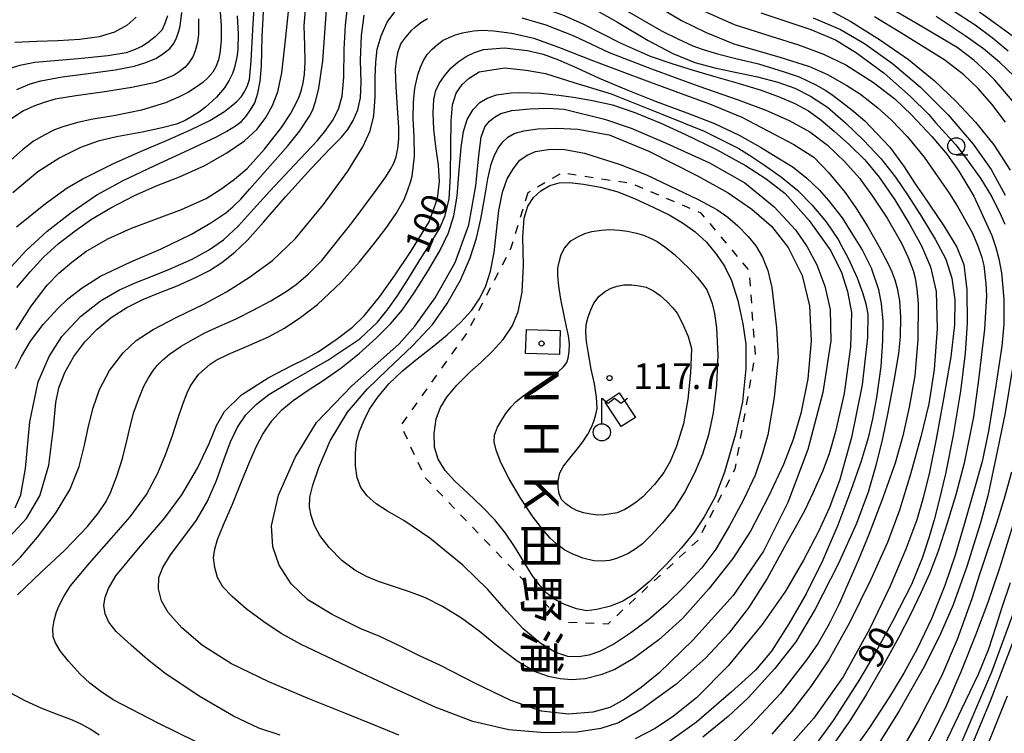
# Model space of a CAD drawing. Extents: x -2001 to 0, y 104999 to 106500.
# Drawn here: x -1413 to -1269, y 105807 to 105912 of the extents above; entities that cross this region are included whole.
import ezdxf
from ezdxf.enums import TextEntityAlignment as Align

# ---------------------------------------------------------------- set-up
doc = ezdxf.new("R2010")
doc.units = 0
doc.linetypes.add('I', pattern=[2.5, 1.25, -1.25])
for name, color, linetype in [('3001000', 3, 'Continuous'), ('4236000', 3, 'Continuous'), ('6301000', 2, 'I'), ('6331000', 2, 'Continuous'), ('7101000', 4, 'Continuous'), ('7102000', 2, 'Continuous'), ('7312000', 4, 'Continuous'), ('8131000', 4, 'Continuous'), ('8199000', 4, 'Continuous')]:
    doc.layers.add(name, color=color, linetype=linetype)
doc.styles.add('@PlotAnnotation', font='txt')
doc.styles.add('ROMANS', font='romans')

# ---------------------------------------------------------------- blocks, each defined once
blk = doc.blocks.new('423600')
at = {"layer": '4236000'}
blk.add_lwpolyline([(0, 0.5), (0, 2), (0.375, 1.7), (0.75, 2), (1.125, 1.7), (1.5, 2)], dxfattribs=at)
blk.add_circle((0, 0), 0.5, dxfattribs=at)
blk = doc.blocks.new('633100')
at = {"layer": '6331000'}
blk.add_lwpolyline([(0, -0.5), (0.67, -0.5)], dxfattribs=at)
blk.add_circle((0, 0), 0.5, dxfattribs=at)
blk = doc.blocks.new('731200')
at = {"layer": '7312000'}
blk.add_circle((0, 0), 0.15, dxfattribs=at)
blk = doc.blocks.new('819900')
at = {"layer": '8199000'}
blk.add_circle((0, 0), 0.15, dxfattribs=at)

msp = doc.modelspace()

# ---------------------------------------------------------------- linework, layer by layer
at = {"layer": '3001000', "flags": 128}
for points in [[(-1339.12, 105862.99), (-1339.02, 105866.52), (-1334.07, 105866.38), (-1334.16, 105862.86), (-1339.12, 105862.99)], [(-1323.08, 105853.67), (-1325.16, 105852.31), (-1327.51, 105855.89), (-1325.44, 105857.26), (-1323.08, 105853.67)]]:
    msp.add_lwpolyline(points, close=True, dxfattribs=at)
at = {"layer": '6301000', "flags": 128}
msp.add_lwpolyline([(-1338.82, 105886.49), (-1341.32, 105878.33), (-1347.66, 105866.09), (-1357.41, 105852.5), (-1353.78, 105844.79), (-1333.61, 105823.72), (-1327.04, 105823.49), (-1313.9, 105835.73), (-1308.46, 105846.15), (-1305.51, 105862.92), (-1306.42, 105875.16), (-1313.44, 105883.54), (-1323.64, 105887.85), (-1333.84, 105889.43), (-1338.82, 105886.49)], dxfattribs=at)
at = {"layer": '7101000', "flags": 128}
for points in [[(-1413.57, 105881.55), (-1409.35, 105884.95), (-1406.15, 105887.26), (-1403.99, 105888.5), (-1399.6, 105890.7), (-1399.49, 105890.75), (-1395.47, 105892.55), (-1391.62, 105894.17), (-1388.24, 105895.66), (-1385.31, 105897.1), (-1383.14, 105898.41), (-1382.17, 105899.17), (-1381.36, 105899.89), (-1380.69, 105900.6), (-1380.2, 105901.37), (-1379.81, 105902.2), (-1379.51, 105903.08), (-1379.26, 105905.77), (-1379.01, 105910.36), (-1378.75, 105915.28)], [(-1413.79, 105840.43), (-1412.95, 105842.35), (-1412.27, 105846.18), (-1411.61, 105853.03), (-1410.4, 105858.87), (-1408.81, 105862.56), (-1406.95, 105865.49), (-1404.2, 105868.42), (-1401.32, 105870.7), (-1398.63, 105872.25), (-1396.21, 105873.36), (-1394.23, 105874.12), (-1391.2, 105875.33), (-1387.9, 105876.81), (-1385.52, 105878.13), (-1383.33, 105879.64), (-1381.13, 105881.69), (-1378.93, 105884.1), (-1376.52, 105886.76), (-1373.67, 105889.82), (-1371.25, 105892.35), (-1369.56, 105894.15), (-1368.32, 105895.66), (-1367.32, 105897.15), (-1366.5, 105898.77), (-1365.96, 105900.67), (-1365.72, 105903.41), (-1365.64, 105907.51), (-1365.49, 105911.05), (-1365.15, 105913.6)], [(-1325.26, 105913.66), (-1319.27, 105910.19), (-1316.86, 105909.04), (-1314.65, 105907.99), (-1313.18, 105907.46), (-1311.08, 105906.83), (-1308.56, 105906.2), (-1305.09, 105905.36), (-1301.3, 105904.2), (-1299.1, 105903.47), (-1296.68, 105902.31), (-1295.21, 105901.47), (-1294.16, 105900.74), (-1292.48, 105899.48), (-1291.11, 105898.43), (-1289.53, 105897.06), (-1287.75, 105895.17), (-1285.86, 105893.18), (-1283.86, 105890.45), (-1282.17, 105887.83)], [(-1295.35, 105913.64), (-1291.58, 105911.57), (-1287.36, 105908.96), (-1283.15, 105906.02), (-1279.39, 105902.92), (-1276.18, 105899.89), (-1273.32, 105896.85), (-1270.67, 105893.54), (-1268.26, 105889.84)], [(-1267.95, 105909.49), (-1270.63, 105911.41), (-1274.66, 105914.28)], [(-1391.52, 105912.38), (-1391.85, 105911.41), (-1392.3, 105910.35), (-1393.29, 105909.34), (-1394.42, 105908.44), (-1395.27, 105907.91), (-1396.48, 105907.36), (-1397.52, 105906.97), (-1400.21, 105906.55), (-1404.55, 105906.09), (-1410.89, 105905.58), (-1413.08, 105905.15), (-1415.05, 105904.57)], [(-1375, 105807.17), (-1378.15, 105808.21), (-1381.87, 105809.97), (-1386.85, 105812.9), (-1391.87, 105816.23), (-1394.4, 105818.23), (-1396.75, 105820.3), (-1398.99, 105822.36), (-1400.06, 105823.72), (-1400.61, 105824.94), (-1400.8, 105826.16), (-1400.61, 105827.38), (-1400.12, 105828.65), (-1399.03, 105830.47), (-1395.74, 105834.49), (-1391.9, 105838.97), (-1389.38, 105842.33), (-1387.1, 105846.23), (-1385.41, 105849.85), (-1384.34, 105852.47), (-1383.14, 105854.53), (-1380.67, 105856.98), (-1376.77, 105859.47), (-1373.31, 105861.24), (-1371.42, 105862.18), (-1369.46, 105863.24), (-1366.83, 105865.06), (-1364.46, 105866.88), (-1362.74, 105868.53), (-1360.46, 105871.34), (-1358.32, 105874.38), (-1355.91, 105877.95), (-1353.24, 105882.26), (-1351.99, 105885.69), (-1351.7, 105888.16), (-1351.88, 105890.54), (-1352.27, 105893.27), (-1352.54, 105895.82), (-1352.63, 105898.23), (-1352.54, 105900.18), (-1352.27, 105901.46), (-1351.78, 105902.51), (-1351, 105903.63), (-1350.04, 105904.75), (-1349.01, 105905.69), (-1347.84, 105906.45), (-1346.62, 105907.04), (-1345.27, 105907.48), (-1342.23, 105907.7), (-1338.86, 105907.31), (-1336.58, 105906.77), (-1334.31, 105905.97), (-1331.64, 105904.81), (-1328.35, 105903.29), (-1324.42, 105901.6), (-1320.04, 105899.89), (-1315.55, 105898.2), (-1311.5, 105896.63), (-1307.91, 105894.96), (-1304.79, 105893.21), (-1302.86, 105892.01), (-1299.99, 105890.24), (-1297.99, 105888.65), (-1296.19, 105886.96), (-1294.82, 105885.38), (-1292.81, 105882.84), (-1291.33, 105880.42), (-1289.85, 105878.09), (-1288.58, 105875.56), (-1287.53, 105872.39), (-1287.11, 105870.28), (-1286.89, 105867.74), (-1286.95, 105864.88)], [(-1302.19, 105862.46), (-1302.77, 105856.57), (-1303.7, 105851.13), (-1304.52, 105848.24), (-1305.56, 105845.21), (-1307.26, 105841.61), (-1309.33, 105837.82), (-1311.3, 105834.41), (-1313.35, 105831.65), (-1315.88, 105828.93), (-1318.58, 105826.31), (-1321.12, 105824.1), (-1323.73, 105822.14), (-1326.24, 105820.5), (-1328.3, 105819.42), (-1329.86, 105818.89), (-1331.35, 105818.64), (-1332.97, 105818.71), (-1334.87, 105819.34), (-1337.07, 105820.68), (-1339.46, 105822.73), (-1341.92, 105825.38), (-1344.67, 105828.49), (-1348.3, 105832.07), (-1353.11, 105835.98), (-1356.93, 105838.6), (-1359.31, 105839.95), (-1361, 105841.03), (-1362.28, 105842.19), (-1363.2, 105843.42), (-1363.75, 105844.84), (-1363.98, 105846.56), (-1364.01, 105848.41), (-1363.86, 105850.07), (-1363.42, 105851.65), (-1362.74, 105853.28), (-1361.94, 105854.85), (-1360.75, 105856.61), (-1359.11, 105858.55), (-1357.15, 105860.45), (-1355, 105862.21), (-1352.81, 105863.92), (-1350.61, 105865.73), (-1348.58, 105867.61), (-1347, 105869.37), (-1345.83, 105871.09), (-1344.94, 105872.9), (-1344.24, 105875.04), (-1343.72, 105877.78), (-1343.37, 105880.85), (-1343.02, 105883.91), (-1342.5, 105886.6), (-1341.8, 105888.55), (-1340.92, 105890.09), (-1339.95, 105891.27), (-1338.92, 105892.02), (-1337.66, 105892.54), (-1335.85, 105892.87), (-1333.67, 105892.92), (-1330.51, 105892.29), (-1325.31, 105890.64), (-1321.44, 105889.14), (-1318.1, 105887.55), (-1313.91, 105885.51), (-1311.16, 105884.05), (-1309.53, 105882.95), (-1308.09, 105881.67), (-1306.58, 105880.14), (-1305.45, 105878.74), (-1304.48, 105877.08), (-1303.7, 105875.14), (-1303.11, 105872.66), (-1302.43, 105866.74), (-1302.19, 105862.46)], [(-1282.17, 105887.83), (-1281.03, 105886.23), (-1277.94, 105881.66), (-1276.06, 105878.58), (-1275.05, 105876.04), (-1274.59, 105872.33), (-1274.57, 105867.44), (-1274.83, 105863.06), (-1275.52, 105857.5), (-1276.58, 105851.06), (-1277.72, 105845.42), (-1278.71, 105841.38), (-1279.4, 105838.7), (-1280.1, 105836.21), (-1281.14, 105833.05), (-1282.7, 105829.22), (-1285.42, 105823.91), (-1288.16, 105818.94), (-1290.52, 105814.93), (-1294.17, 105809.31), (-1297.01, 105805.36)], [(-1286.95, 105864.88), (-1287.2, 105861.12), (-1287.81, 105856.59), (-1288.38, 105853.47), (-1289.03, 105850.69), (-1290.05, 105847.28), (-1291.56, 105842.98), (-1293.45, 105837.9), (-1295.69, 105832.7), (-1298.12, 105827.86), (-1300.62, 105823.45), (-1303.18, 105819.47), (-1305.53, 105816.68), (-1309.06, 105813.46), (-1314.13, 105809.07), (-1318.39, 105806.05)], [(-1267.89, 105837.92), (-1269.79, 105831.77), (-1271.51, 105826.59), (-1273.33, 105821.82), (-1275.42, 105816.56), (-1277.59, 105811.59), (-1279.51, 105807.59), (-1281.57, 105803.81)]]:
    msp.add_lwpolyline(points, dxfattribs=at)
at = {"layer": '7102000', "flags": 128}
for points in [[(-1321.67, 105940.85), (-1318.97, 105939.08), (-1315.81, 105936.61), (-1311.92, 105933.23), (-1311.36, 105932.75), (-1305.06, 105928.22), (-1301.36, 105926), (-1299.56, 105924.85), (-1297.18, 105923.66), (-1294.22, 105922.43), (-1288.06, 105919.6), (-1283.13, 105917.14), (-1279.44, 105914.92), (-1276.82, 105913.31), (-1273.38, 105911.07), (-1270.9, 105909.25), (-1268.56, 105907.28)], [(-1267.62, 105899.63), (-1270.52, 105902.97), (-1271.76, 105904.28), (-1273.59, 105905.89), (-1276, 105907.79), (-1281.85, 105911.25), (-1284.91, 105912.96), (-1287.52, 105914.31), (-1293.86, 105917.15), (-1300.41, 105919.74), (-1300.93, 105919.92), (-1304.23, 105921.53), (-1307.16, 105923.34), (-1309.46, 105925.06), (-1311.21, 105926.32), (-1313.16, 105927.77), (-1315.92, 105929.85), (-1319.28, 105932.28), (-1322.51, 105934.41), (-1325.11, 105935.8)], [(-1384.07, 105916.92), (-1383.64, 105910.99), (-1383.67, 105908.76), (-1383.83, 105906.92), (-1384.03, 105905.96), (-1384.45, 105904.92), (-1384.87, 105904.18), (-1385.61, 105903.31), (-1386.32, 105902.66), (-1387.43, 105901.86), (-1388.44, 105901.23), (-1389.89, 105900.5), (-1391.8, 105899.67), (-1395.31, 105898.61), (-1399.09, 105897.82), (-1402.67, 105897.23), (-1404.81, 105896.75), (-1406.79, 105896.16), (-1408.01, 105895.7), (-1409.44, 105895), (-1411.08, 105894.06), (-1412.7, 105892.81), (-1414.35, 105891.32)], [(-1368.67, 105884.79), (-1365.12, 105889.7), (-1362.92, 105893.26), (-1361.87, 105895.6), (-1361.32, 105897.75), (-1361.12, 105900.55), (-1361.11, 105903.43), (-1361.05, 105905.64), (-1360.82, 105907.5), (-1360.27, 105909.49), (-1359.35, 105911.48), (-1358.13, 105913.18), (-1356.74, 105914.63), (-1355.41, 105915.65), (-1353.98, 105916.2), (-1352.16, 105916.43), (-1349.81, 105916.44), (-1346.92, 105916.14), (-1343.66, 105915.57), (-1339.73, 105914.62), (-1333.72, 105912.55), (-1330.84, 105911.28)], [(-1413.75, 105860.82), (-1412.86, 105862.55), (-1411.55, 105864.82), (-1409.68, 105867.24), (-1407.6, 105869.54), (-1406.07, 105870.99), (-1403.98, 105872.59), (-1401.31, 105874.33), (-1396.88, 105876.43), (-1392.51, 105878.27), (-1387.97, 105880.46), (-1385.14, 105882.13), (-1382.95, 105883.59), (-1381.92, 105884.44), (-1380.75, 105885.6), (-1379.45, 105887.08), (-1376.89, 105890.03), (-1373.91, 105893.38), (-1372.16, 105895.59), (-1370.73, 105897.73), (-1370.24, 105898.64), (-1369.79, 105900), (-1369.36, 105901.8), (-1368.8, 105905.83), (-1368.16, 105914.64)], [(-1413.52, 105872.68), (-1411.56, 105874.97), (-1409.61, 105877.08), (-1407.5, 105879.06), (-1405.02, 105880.96), (-1402.59, 105882.64), (-1399.79, 105884.31), (-1396.43, 105886.05), (-1393.25, 105887.46), (-1389.74, 105888.84), (-1386.06, 105890.5), (-1382.81, 105892.35), (-1380.25, 105894.11), (-1378.4, 105895.82), (-1377.11, 105897.53), (-1376.14, 105899.29), (-1375.37, 105901.3), (-1374.79, 105904.07), (-1374.29, 105908.38), (-1373.7, 105913.94)], [(-1331.16, 105914.53), (-1325.69, 105911.47), (-1321.22, 105908.77), (-1317.6, 105906.89), (-1314.36, 105905.57), (-1311.46, 105904.79), (-1308.47, 105904.18), (-1305.23, 105903.47), (-1302.26, 105902.72), (-1299.76, 105901.82), (-1297.45, 105900.65), (-1294.97, 105899.02), (-1292.34, 105896.77), (-1289.67, 105894.18), (-1287.18, 105891.51), (-1285.05, 105888.82), (-1283.18, 105886.07), (-1281.19, 105882.95), (-1279.21, 105879.75), (-1277.67, 105876.83), (-1276.77, 105874.02), (-1276.34, 105870.88), (-1276.38, 105867.18), (-1276.96, 105862.51), (-1278, 105856.4), (-1279.07, 105850.49), (-1280.05, 105845.67), (-1280.98, 105841.89), (-1281.9, 105838.69), (-1283.53, 105834.37), (-1285.88, 105828.87), (-1288.84, 105822.69), (-1292.7, 105815.72), (-1296.97, 105809.66), (-1301.07, 105805.05)], [(-1319.45, 105913.58), (-1316.33, 105911.73), (-1312.74, 105909.98), (-1308.66, 105908.32), (-1301.97, 105906.34), (-1297.62, 105904.99), (-1294.99, 105903.81), (-1292.16, 105902.23), (-1290.14, 105900.93), (-1287.62, 105898.93), (-1285.62, 105897.15), (-1283.35, 105894.75), (-1280.83, 105891.75), (-1277.19, 105886.44), (-1275.88, 105884.36), (-1273.76, 105880.61), (-1272.93, 105878.63), (-1272.39, 105877.06), (-1272.13, 105875.9), (-1271.84, 105873.21), (-1271.74, 105871.48), (-1272.03, 105866.58), (-1272.9, 105859.17), (-1273.62, 105853.74)], [(-1415.28, 105835.45), (-1412.14, 105838.85), (-1410.17, 105842.17), (-1408.85, 105846.66), (-1408.17, 105852.12), (-1407.81, 105855.83), (-1407.37, 105858), (-1406.52, 105860.23), (-1405.19, 105862.57), (-1403.58, 105864.71), (-1401.77, 105866.58), (-1399.74, 105868.26), (-1397.43, 105869.73), (-1395.12, 105870.9), (-1392.72, 105871.89), (-1390.08, 105872.92), (-1387.49, 105874.07), (-1385.38, 105875.15), (-1383.55, 105876.33), (-1381.67, 105877.81), (-1379.82, 105879.6), (-1377.48, 105882.23), (-1374.24, 105885.94), (-1370.55, 105890.01), (-1367.7, 105892.97), (-1366.05, 105894.64), (-1365.12, 105895.76), (-1364.36, 105897.07), (-1363.68, 105898.67), (-1363.25, 105900.42), (-1363.19, 105902.71), (-1363.28, 105905.91), (-1363.12, 105909.52), (-1362.72, 105912.52)], [(-1386.95, 105911.98), (-1386.98, 105909.71), (-1387.12, 105908.52), (-1387.44, 105907.28), (-1387.78, 105906.41), (-1388.37, 105905.51), (-1388.93, 105904.87), (-1389.78, 105904.2), (-1390.53, 105903.73), (-1391.69, 105903.22), (-1393.25, 105902.66), (-1396.69, 105901.92), (-1400.99, 105901.25), (-1404.91, 105900.7), (-1407.94, 105900.2), (-1409.53, 105899.74), (-1411.06, 105899.17), (-1412.54, 105898.48), (-1414.69, 105897.1)], [(-1396.09, 105912.2), (-1397.4, 105911.01), (-1399.24, 105910.02), (-1401.51, 105909.35), (-1404.33, 105908.94), (-1407.55, 105908.73), (-1410.63, 105908.65), (-1413.82, 105908.5)], [(-1413.63, 105866.47), (-1411.42, 105869.93), (-1409.1, 105873), (-1407.37, 105874.74), (-1405.48, 105876.38), (-1403.43, 105877.92), (-1400.21, 105879.76), (-1396.74, 105881.32), (-1393.09, 105882.7), (-1389.43, 105884.05), (-1385.84, 105885.69), (-1383.7, 105887.04), (-1381.71, 105888.5), (-1379.87, 105890.09), (-1377.33, 105892.89), (-1374.81, 105896.08), (-1373.53, 105898.06), (-1372.52, 105899.92), (-1372.19, 105900.69), (-1371.9, 105901.59), (-1371.64, 105902.61), (-1371.46, 105903.87), (-1371.38, 105905.69), (-1371.42, 105908.07), (-1371.51, 105910.92), (-1371.32, 105913.33)], [(-1413.52, 105901.61), (-1411.59, 105902.45), (-1410.01, 105902.89), (-1406.92, 105903.47), (-1403.09, 105903.97), (-1399.14, 105904.52), (-1396.39, 105905.03), (-1394.83, 105905.5), (-1393.18, 105906.16), (-1392.21, 105906.78), (-1391.18, 105907.61), (-1390.58, 105908.37), (-1390.17, 105909.19), (-1389.87, 105910.03), (-1389.66, 105910.91), (-1389.42, 105912.91)], [(-1381.3, 105912.41), (-1381.18, 105909.7), (-1381.21, 105907.49), (-1381.34, 105906.37), (-1381.71, 105904.83), (-1381.98, 105903.97), (-1382.47, 105902.98), (-1383.18, 105901.86), (-1384.33, 105900.48), (-1385.92, 105899.02), (-1386.83, 105898.34), (-1387.82, 105897.7), (-1388.92, 105897.1), (-1390.2, 105896.57), (-1392.3, 105896), (-1395.21, 105895.38), (-1398.95, 105894.69), (-1401.62, 105894.08), (-1404.24, 105893.16), (-1407.25, 105891.62)], [(-1393.46, 105890.45), (-1388.29, 105892.83), (-1384.35, 105894.69), (-1382.8, 105895.54), (-1381.57, 105896.3), (-1380.69, 105896.96), (-1380, 105897.72), (-1379.35, 105898.63), (-1378.73, 105899.69), (-1378.29, 105901.08), (-1377.96, 105902.85), (-1377.76, 105905.02), (-1377.66, 105909.33), (-1377.44, 105912.98)], [(-1374.14, 105872.07), (-1372.68, 105873.1), (-1370.95, 105874.61), (-1368.92, 105876.61), (-1364.51, 105882.16), (-1361.23, 105886.55), (-1359.57, 105888.87), (-1358.93, 105889.89), (-1358.42, 105890.85), (-1358.04, 105891.76), (-1357.82, 105892.98), (-1357.69, 105894.41), (-1357.66, 105896.05), (-1357.85, 105898.96), (-1358.08, 105901.99), (-1358.16, 105904.57), (-1358.03, 105905.92), (-1357.77, 105907.17), (-1357.37, 105908.3), (-1356.64, 105909.3), (-1355.83, 105910.23), (-1355.22, 105910.8), (-1354.43, 105911.4), (-1353.46, 105912.03)], [(-1339.66, 105912.13), (-1336.16, 105911.08), (-1332.07, 105909.48), (-1326.93, 105907.05)], [(-1313.1, 105913.15), (-1308.63, 105911.14), (-1303.27, 105909.41), (-1299.22, 105908.16), (-1295.57, 105906.77), (-1292.32, 105905.23), (-1288.26, 105902.67), (-1285.12, 105900.28), (-1282.66, 105897.88), (-1279.74, 105894.75), (-1277.49, 105892.1), (-1275.77, 105889.69)], [(-1304.75, 105912.85), (-1297.42, 105910.41), (-1293.79, 105908.87), (-1290.72, 105906.97), (-1286.69, 105903.99), (-1282.82, 105900.59), (-1280.19, 105898), (-1279.2, 105896.79), (-1276.19, 105893.52), (-1274.63, 105891.47), (-1272.57, 105888.57), (-1270.92, 105885.91), (-1269.57, 105883.14), (-1269.06, 105881.95)], [(-1297.06, 105912.11), (-1293.1, 105910.38), (-1289.55, 105908.35), (-1285.47, 105905.45), (-1281.36, 105901.97), (-1277.35, 105897.93), (-1273.65, 105893.65), (-1271.05, 105889.92), (-1269.01, 105886.18)], [(-1268.95, 105896.86), (-1270.93, 105899.46), (-1272.95, 105901.76), (-1275.02, 105903.78), (-1277.8, 105905.9), (-1280.38, 105907.53), (-1284.24, 105909.92), (-1288.1, 105912.25)], [(-1267.68, 105903.55), (-1269.78, 105905.58), (-1272.17, 105907.56), (-1274.85, 105909.49), (-1279.08, 105912.32)], [(-1330.84, 105911.28), (-1325.29, 105908.43), (-1320.91, 105906.51), (-1317.76, 105905.42), (-1314.62, 105904.45), (-1311.3, 105903.47), (-1307.89, 105902.49), (-1304.69, 105901.52), (-1302.05, 105900.54), (-1299.77, 105899.56), (-1297.76, 105898.48), (-1295.95, 105897.18), (-1294, 105895.53), (-1291.77, 105893.52), (-1289.54, 105891.34), (-1287.43, 105888.82), (-1285.14, 105885.5), (-1283.01, 105882), (-1281.24, 105878.77), (-1279.89, 105875.69), (-1279.09, 105872.06), (-1278.96, 105866.65), (-1279.37, 105860.69), (-1280.16, 105855.67), (-1281.32, 105850.84), (-1282.83, 105845.38), (-1284.43, 105840.09), (-1286.18, 105835.38), (-1288.67, 105829.83), (-1291.77, 105823.62), (-1294.78, 105818.21), (-1297.42, 105814.28), (-1300.24, 105810.66), (-1303.14, 105807.33)], [(-1351.99, 105908.21), (-1351.17, 105908.82), (-1350.29, 105909.25), (-1349.36, 105909.62), (-1348.36, 105909.93), (-1346.77, 105910.2), (-1345.46, 105910.29), (-1343.78, 105910.2), (-1341.14, 105909.87), (-1337.94, 105909.13), (-1333.91, 105907.68), (-1329.6, 105905.96), (-1325.46, 105904.39), (-1320.99, 105902.74), (-1316.38, 105901.04), (-1312.21, 105899.51), (-1307.51, 105897.56), (-1299.89, 105893.58), (-1296.98, 105891.75)], [(-1384.72, 105804.93), (-1392.75, 105808.87), (-1399.42, 105812.37), (-1401.26, 105813.57), (-1402.87, 105814.81), (-1404.25, 105816.1), (-1405.99, 105817.99), (-1407.18, 105819.52), (-1407.88, 105820.68), (-1408.2, 105821.58), (-1408.28, 105822.78), (-1408.09, 105823.94), (-1407.72, 105825.22), (-1407.35, 105826.17), (-1406.67, 105827.44), (-1405.66, 105829.02), (-1402.9, 105832.36), (-1399.69, 105835.98), (-1396.97, 105839.13), (-1394.59, 105842.39), (-1392.89, 105845.51), (-1391.73, 105848.35), (-1390.79, 105851), (-1390, 105853.45), (-1389.27, 105855.58), (-1388.64, 105857.26), (-1388.19, 105858.16), (-1387.61, 105859.06), (-1386.9, 105859.97), (-1386.09, 105860.74), (-1385.24, 105861.43), (-1384.36, 105862.02), (-1382.59, 105862.89), (-1379.94, 105864.03), (-1376.71, 105865.43), (-1374.38, 105866.73), (-1372, 105868.3), (-1369.57, 105870.16), (-1366.07, 105873.49), (-1363.43, 105876.42), (-1361.44, 105878.89), (-1359.59, 105881.28), (-1358.06, 105883.51), (-1356.9, 105885.55), (-1356.38, 105886.8), (-1355.95, 105888.07), (-1355.74, 105888.93), (-1355.55, 105890.19), (-1355.38, 105891.86), (-1355.42, 105894.68), (-1355.55, 105897.4), (-1355.52, 105899.78), (-1355.31, 105901.84), (-1354.91, 105903.78), (-1354.52, 105904.88), (-1354.06, 105905.86), (-1353.51, 105906.72), (-1352.77, 105907.51), (-1351.99, 105908.21)], [(-1326.93, 105907.05), (-1320.74, 105904.64), (-1313.81, 105902.12), (-1308.05, 105900.1), (-1303.99, 105898.62), (-1300.59, 105897.11), (-1297.56, 105895.41), (-1294.97, 105893.49), (-1292.43, 105891.06), (-1290.32, 105888.64), (-1288.39, 105886.04), (-1286.24, 105882.8), (-1284.16, 105879.17), (-1283.19, 105877.06), (-1282.47, 105875.17), (-1282.15, 105874.04), (-1281.91, 105872.42), (-1281.74, 105870.32), (-1281.75, 105865.04), (-1282.2, 105859.74), (-1283.01, 105855.16), (-1283.96, 105850.95), (-1285.1, 105846.98), (-1287.05, 105841.5), (-1288.91, 105836.55), (-1290.47, 105832.72), (-1293.26, 105826.41), (-1294.77, 105823.36), (-1296.35, 105820.64), (-1297.99, 105818.25), (-1301.92, 105813.24), (-1306.05, 105808.79), (-1309.24, 105805.65)], [(-1357.69, 105807.17), (-1361.21, 105808.62), (-1365.58, 105810.4), (-1370.94, 105812.53), (-1376.68, 105814.98), (-1382.14, 105817.61), (-1386.4, 105820.29), (-1389.39, 105822.88), (-1391.38, 105825.13), (-1392.39, 105826.85), (-1392.81, 105828.59), (-1392.78, 105830.24), (-1392.2, 105831.69), (-1391.04, 105833.55), (-1389.25, 105835.95), (-1387.28, 105838.61), (-1385.63, 105841.4), (-1384.33, 105844.45), (-1383.25, 105847.45), (-1382.27, 105850.1), (-1381.24, 105852.25), (-1380.02, 105854.05), (-1378.5, 105855.61), (-1376.69, 105856.99), (-1373.64, 105858.82), (-1368.05, 105862.02), (-1363.38, 105865.17), (-1360.78, 105867.59), (-1359.21, 105869.56), (-1357.91, 105871.39), (-1356.52, 105873.57), (-1354.78, 105876.37), (-1352.92, 105879.27), (-1351.7, 105881.23), (-1350.88, 105883.17), (-1350.33, 105885.64), (-1350.1, 105888.98), (-1350.04, 105893.4), (-1350.03, 105897.03), (-1349.83, 105899.39), (-1349.28, 105901.08), (-1348.41, 105902.36), (-1347.4, 105903.3), (-1345.91, 105904.19), (-1342.23, 105904.77)], [(-1342.23, 105904.77), (-1339.03, 105904.45), (-1336.21, 105903.95), (-1332.07, 105902.63), (-1326.6, 105900.97), (-1319.06, 105897.99), (-1313.01, 105895.51), (-1307.93, 105893), (-1306.37, 105892.02), (-1304.18, 105890.56), (-1301.71, 105888.81), (-1299.33, 105886.87), (-1297.25, 105884.75), (-1295.18, 105882.25), (-1293.42, 105879.69), (-1292.91, 105878.74)], [(-1339.95, 105901.19), (-1336.89, 105901.09), (-1334.28, 105900.79), (-1332.14, 105900.49), (-1329.33, 105900.03), (-1326.41, 105899.36), (-1323.13, 105898.25), (-1319.33, 105896.69), (-1315.74, 105895.06), (-1311.31, 105892.88), (-1306.98, 105890.52), (-1303.93, 105888.55), (-1301.19, 105886.42), (-1297.66, 105882.44), (-1294.49, 105878.01), (-1292.91, 105874.88), (-1292.04, 105872.09), (-1291.49, 105868.99), (-1291.59, 105863.98), (-1292.53, 105857.14), (-1293.8, 105851.58), (-1294.71, 105848.34), (-1295.71, 105845.75), (-1297.14, 105842.59), (-1298.3, 105840.1), (-1299.47, 105837.96), (-1301.27, 105834.73), (-1303.82, 105830.12), (-1306.53, 105825.82), (-1309.39, 105822.1), (-1312.81, 105818.46), (-1317.16, 105814.6), (-1322.12, 105810.99), (-1325.56, 105808.99), (-1328.11, 105808.18), (-1331.6, 105807.6), (-1336.32, 105807.51), (-1341.58, 105807.98), (-1346.85, 105809.19), (-1352.37, 105811.29), (-1358.47, 105814.04), (-1363.03, 105816.22), (-1367.23, 105818.21), (-1371.96, 105820.46), (-1374.86, 105822.07), (-1377.39, 105823.74), (-1380, 105825.67), (-1382.05, 105827.46), (-1383.42, 105828.87), (-1384.19, 105830.24), (-1384.6, 105831.69), (-1384.76, 105833.1), (-1384.6, 105834.4), (-1384.19, 105835.82), (-1383.32, 105837.96), (-1382, 105840.97), (-1380.72, 105844.12), (-1379.51, 105847.1), (-1378.49, 105849.46), (-1377.55, 105851.22), (-1376.24, 105853.17), (-1374.77, 105854.78), (-1373.11, 105856.13), (-1371.09, 105857.57), (-1368.73, 105859.08), (-1366.15, 105860.85), (-1363.47, 105862.99), (-1360.95, 105865.28), (-1358.88, 105867.34), (-1357.2, 105869.33), (-1355.43, 105871.87), (-1353.41, 105875.04), (-1351.66, 105878.03), (-1350.4, 105880.67), (-1349.6, 105883.13), (-1349.12, 105886), (-1348.82, 105889.81), (-1348.57, 105893.14), (-1348.23, 105895.48), (-1347.65, 105897.23), (-1346.78, 105898.68), (-1345.8, 105899.7), (-1344.73, 105900.35), (-1343.4, 105900.84), (-1341.22, 105901.16), (-1339.95, 105901.19)], [(-1327.58, 105897.28), (-1323.7, 105895.98), (-1318.59, 105893.79), (-1312.23, 105890.88), (-1307.05, 105887.95), (-1302.77, 105884.44), (-1299.67, 105881.11), (-1297.96, 105878.62), (-1296.54, 105875.98), (-1295.38, 105872.85), (-1294.59, 105869.43), (-1294.49, 105864.84), (-1295.64, 105857.3), (-1297.85, 105848.99), (-1300.8, 105841.21), (-1304.36, 105834.08), (-1308.79, 105827.62), (-1314.65, 105821.08), (-1319.62, 105816.27), (-1322.21, 105814.17), (-1324.64, 105812.44), (-1326.79, 105811.23), (-1329.31, 105810.56), (-1332.84, 105810.26), (-1336.79, 105810.7), (-1341.31, 105812.24), (-1346.54, 105814.77), (-1351.56, 105817.37), (-1354.82, 105818.89), (-1357.68, 105820.29), (-1360.46, 105821.6), (-1363.33, 105822.8), (-1367.42, 105824.82), (-1370.96, 105826.99), (-1373.41, 105829.34), (-1375.16, 105832.07), (-1376.09, 105834.71), (-1376.31, 105837.82), (-1375.26, 105842.27), (-1372.83, 105847.8), (-1369.73, 105852.9), (-1364.56, 105858.29), (-1359.84, 105862.41), (-1357.64, 105864.41), (-1355.32, 105867), (-1352.33, 105871.15), (-1349.43, 105876.31), (-1347.44, 105881.82), (-1346.43, 105887.52), (-1345.98, 105891.95), (-1345.62, 105894.66), (-1345.1, 105896.15), (-1344.42, 105897.01), (-1343.68, 105897.6), (-1342.75, 105898.1), (-1341.14, 105898.53), (-1338.49, 105898.81), (-1335.9, 105898.89), (-1333.47, 105898.74), (-1327.58, 105897.28)], [(-1326.93, 105895), (-1321.11, 105892.62), (-1313.97, 105888.98), (-1309.51, 105886.49), (-1306.03, 105884.1), (-1303.19, 105881.61), (-1300.73, 105878.49), (-1298.66, 105874.44), (-1297.63, 105869.99), (-1297.36, 105864.86), (-1297.83, 105859.29), (-1298.88, 105854.21), (-1299.98, 105850.43), (-1301.43, 105846.75), (-1303.6, 105842.1), (-1306.26, 105837.01), (-1308.82, 105833.04), (-1312.31, 105828.61), (-1316.16, 105824.27), (-1319.66, 105821.11), (-1323.37, 105818.39), (-1326.07, 105816.78), (-1328.14, 105815.99), (-1330.4, 105815.42), (-1332.42, 105815.28), (-1334.09, 105815.43), (-1335.77, 105815.77), (-1337.83, 105816.5), (-1340.38, 105818.01), (-1343.2, 105820.14), (-1345.93, 105822.37), (-1348.52, 105824.31), (-1351.28, 105826.01), (-1353.77, 105827.27), (-1356.09, 105828.17), (-1358.45, 105828.93), (-1360.63, 105829.66), (-1362.4, 105830.4), (-1364.08, 105831.33), (-1365.99, 105832.72), (-1367.85, 105834.64), (-1369.21, 105836.39), (-1370.01, 105837.87), (-1370.5, 105839.29), (-1370.75, 105840.59), (-1370.68, 105841.98), (-1370.26, 105843.73), (-1369.36, 105846.34), (-1367.72, 105850.23), (-1365.16, 105854.42), (-1362.31, 105857.8), (-1359.37, 105860.61), (-1355.63, 105864.17), (-1352.71, 105867.32), (-1350.59, 105870.3), (-1348.63, 105873.74), (-1347.24, 105876.98), (-1346.32, 105879.86), (-1345.67, 105882.66), (-1345.16, 105885.62), (-1344.67, 105888.58), (-1344.18, 105890.72), (-1343.69, 105892.03), (-1343.15, 105893.05), (-1342.47, 105893.98), (-1341.73, 105894.67), (-1340.8, 105895.17), (-1339.41, 105895.6), (-1337.33, 105895.88), (-1334.56, 105895.96), (-1331.48, 105895.82), (-1326.93, 105895)], [(-1296.98, 105891.75), (-1294.78, 105889.44), (-1292.4, 105886.56), (-1290.74, 105884.15), (-1289.09, 105881.53), (-1287.41, 105878.6), (-1286.09, 105876.12), (-1285.57, 105874.96), (-1285.14, 105873.78), (-1284.8, 105872.57), (-1284.46, 105870.71), (-1284.31, 105868.32), (-1284.34, 105865.44), (-1284.6, 105862.99), (-1285.28, 105858.99), (-1286.14, 105854.36), (-1286.94, 105850.57), (-1287.89, 105846.63), (-1289.05, 105842.71), (-1290.75, 105838.15), (-1293.4, 105832.18), (-1296.8, 105825.59), (-1299.61, 105820.85), (-1302.68, 105816.93), (-1306.53, 105812.7), (-1309.49, 105809.89), (-1313.23, 105806.91)], [(-1414.93, 105875.05), (-1412.19, 105878.07), (-1409.08, 105880.91), (-1405.6, 105883.61), (-1401.82, 105886.21), (-1398, 105888.33), (-1393.46, 105890.45)], [(-1407.25, 105891.62), (-1410.46, 105889.56), (-1414.12, 105886.5)], [(-1275.77, 105889.69), (-1273.6, 105886), (-1270.92, 105880.27), (-1270.36, 105878.5), (-1269.9, 105876.85), (-1269.55, 105874.79), (-1269.21, 105870.95), (-1269.19, 105867.31)], [(-1307.4, 105855.94), (-1308.46, 105851.07), (-1310.03, 105845.66), (-1311.41, 105842.06), (-1312.99, 105839.11), (-1314.57, 105836.75), (-1316.34, 105834.57), (-1318.57, 105832.13), (-1321.06, 105829.63), (-1323.16, 105827.84), (-1324.9, 105826.77), (-1326.71, 105826.05), (-1328.69, 105825.56), (-1330.18, 105825.38), (-1331.68, 105825.66), (-1333.55, 105826.32), (-1334.96, 105827.08), (-1336.04, 105827.96), (-1337.02, 105829.03), (-1338.11, 105830.5), (-1339.44, 105832.63), (-1340.76, 105834.77), (-1342.09, 105836.74), (-1343.64, 105838.69), (-1345.51, 105840.64), (-1347.59, 105842.58), (-1349.48, 105844.34), (-1350.91, 105845.91), (-1351.92, 105847.56), (-1352.45, 105849.29), (-1352.52, 105851.29), (-1352.21, 105853.45), (-1351.56, 105855.13), (-1350.65, 105856.62), (-1349.2, 105858.37), (-1347.27, 105860.29), (-1345.63, 105861.76), (-1344.02, 105863.29), (-1342.42, 105865.08), (-1341.09, 105867.01), (-1340.22, 105869.1), (-1339.65, 105871.98), (-1339.45, 105875.93), (-1339.52, 105880.09), (-1339.33, 105882.8), (-1338.79, 105884.56), (-1337.97, 105885.85), (-1336.91, 105886.82), (-1335.58, 105887.56), (-1334.24, 105887.98), (-1332.72, 105888.04), (-1330.67, 105887.79), (-1328.19, 105887.33), (-1325.78, 105886.68), (-1323.18, 105885.66), (-1320.36, 105884.37), (-1318.14, 105883.27), (-1316.19, 105882.13), (-1314.34, 105880.82), (-1312.66, 105879.27), (-1311.19, 105877.47), (-1310.02, 105875.77), (-1309.03, 105873.71), (-1308.1, 105870.75), (-1307.36, 105867.37), (-1306.94, 105864.37), (-1306.93, 105860.82), (-1307.4, 105855.94)], [(-1415.44, 105830.81), (-1413.02, 105833.2), (-1410.52, 105836.12), (-1407.88, 105839.61), (-1405.8, 105843.08), (-1404.44, 105846.48), (-1403.63, 105849.61), (-1403.05, 105852.36), (-1402.35, 105855.05), (-1401.43, 105857.74), (-1399.98, 105860.52), (-1398, 105863.11), (-1396.07, 105864.92), (-1393.59, 105866.54), (-1390.11, 105868.33), (-1386.17, 105870.21), (-1382.86, 105872.04), (-1379.5, 105874.19), (-1376.15, 105876.63), (-1372.77, 105879.82), (-1368.67, 105884.79)], [(-1333.42, 105878.42), (-1332.49, 105879.48), (-1331.49, 105880.07), (-1330.48, 105880.57), (-1329.44, 105880.87), (-1328.04, 105881.07), (-1326.86, 105881.14), (-1325.41, 105881.05), (-1324.24, 105880.9), (-1322.91, 105880.6), (-1321.91, 105880.31), (-1320.76, 105879.83), (-1319.88, 105879.37), (-1318.75, 105878.61), (-1317.38, 105877.54), (-1315.16, 105875.4), (-1314.03, 105874.16), (-1313.11, 105873.01), (-1312.64, 105872.3), (-1312.17, 105871.26), (-1311.84, 105870.34), (-1311.52, 105868.84), (-1311.19, 105866.75), (-1311.01, 105862.75), (-1311.19, 105858.39), (-1311.68, 105854.31), (-1312.39, 105851.09), (-1313.28, 105848.29), (-1314.44, 105845.51), (-1315.86, 105842.76), (-1317.37, 105840.4), (-1319.11, 105838.23), (-1320.76, 105836.42), (-1322.05, 105835.17), (-1322.94, 105834.48), (-1324.02, 105833.82), (-1324.88, 105833.39), (-1325.98, 105832.99), (-1326.88, 105832.73), (-1327.94, 105832.62), (-1329.15, 105832.67), (-1330.74, 105833.09), (-1332.32, 105833.71), (-1333.38, 105834.24), (-1334.61, 105835.16), (-1335.55, 105836.02), (-1336.68, 105837.32), (-1338, 105839.07), (-1339.9, 105841.93), (-1341.54, 105844.69), (-1342.73, 105847.08), (-1343.42, 105848.89), (-1343.73, 105850.08), (-1343.67, 105851.08), (-1343.24, 105852.25), (-1342.67, 105853.23), (-1342, 105854.22), (-1341.22, 105855.22), (-1340.57, 105855.96), (-1339.76, 105856.59), (-1337.97, 105857.9), (-1335.86, 105859.31), (-1334.38, 105860.34), (-1333.58, 105861.06), (-1333.1, 105861.69), (-1332.88, 105862.32), (-1332.76, 105863.31), (-1332.73, 105864.49), (-1332.87, 105865.61), (-1333.13, 105866.91), (-1333.54, 105868.81), (-1333.98, 105870.95), (-1334.28, 105872.84), (-1334.43, 105874.44), (-1334.4, 105875.5), (-1334.22, 105876.39), (-1333.95, 105877.47), (-1333.42, 105878.42)], [(-1292.91, 105878.74), (-1291.94, 105876.96), (-1290.63, 105874.06), (-1289.79, 105871.77), (-1289.35, 105870.27), (-1289.09, 105868.74), (-1289.11, 105865.33), (-1289.92, 105858.43), (-1291.46, 105850.7), (-1293.19, 105844.57), (-1294.7, 105840.48), (-1296.28, 105836.99), (-1298.48, 105832.8), (-1301.14, 105828.25), (-1304.52, 105823.39), (-1309.5, 105817.32), (-1314.14, 105812.64), (-1317.52, 105809.94), (-1320.2, 105808.14), (-1323.12, 105806.65)], [(-1314.89, 105863.75), (-1314.99, 105860.17), (-1315.39, 105856.35), (-1316.02, 105852.74), (-1317.04, 105849.45), (-1317.98, 105847.2), (-1318.92, 105845.58), (-1320.26, 105843.85), (-1321.98, 105842.06), (-1322.98, 105841.25), (-1323.87, 105840.62), (-1324.63, 105840.18), (-1325.74, 105839.72), (-1326.64, 105839.54), (-1327.58, 105839.42), (-1328.56, 105839.36), (-1329.6, 105839.49), (-1330.65, 105839.72), (-1331.7, 105840.05), (-1332.56, 105840.52), (-1333.29, 105841.05), (-1333.89, 105841.65), (-1334.2, 105842.49), (-1334.35, 105843.4), (-1334.36, 105844.39), (-1334.13, 105845.53), (-1333.58, 105846.52), (-1332.66, 105847.68), (-1331.6, 105849), (-1330.76, 105850.1), (-1330.03, 105851.23), (-1329.39, 105852.44), (-1329.09, 105853.26), (-1328.85, 105854.1), (-1328.68, 105854.95), (-1328.74, 105856.61), (-1329.07, 105858.55), (-1329.53, 105860.72), (-1330, 105863.32), (-1330.21, 105864.78), (-1330.31, 105866.09), (-1330.28, 105867.25), (-1329.96, 105868.36), (-1329.58, 105869.39), (-1329.13, 105870.36), (-1328.38, 105871.39), (-1327.45, 105872.14), (-1326.63, 105872.55), (-1325.74, 105872.86), (-1324.77, 105873.07), (-1323.61, 105873.03), (-1322.52, 105872.9), (-1321.49, 105872.69), (-1320.42, 105872.17), (-1319.44, 105871.47), (-1318.47, 105870.59), (-1317.59, 105869.71), (-1316.98, 105868.89), (-1316.24, 105867.48), (-1315.37, 105865.48), (-1314.89, 105863.75)], [(-1413.42, 105827.7), (-1409.99, 105831.04), (-1406.52, 105834.22), (-1403.18, 105837.68), (-1401.61, 105839.68), (-1400.48, 105841.38), (-1399.79, 105842.76), (-1398.89, 105845.07), (-1398.07, 105847.64), (-1397.43, 105850.22), (-1396.92, 105852.53), (-1396.41, 105854.42), (-1395.76, 105856.28), (-1394.94, 105858.22), (-1394.27, 105859.45), (-1393.53, 105860.58), (-1392.99, 105861.27), (-1392.21, 105862.05), (-1391.21, 105862.93), (-1389.51, 105864.06), (-1387.8, 105865.06), (-1386.02, 105866.04), (-1383.88, 105867.02), (-1381.45, 105868.09), (-1378.96, 105869.35), (-1376.39, 105870.73), (-1374.14, 105872.07)], [(-1267.25, 105868.94), (-1267.25, 105868.72), (-1267.86, 105861.17), (-1268.99, 105854.31), (-1270.14, 105848.68), (-1270.93, 105844.95), (-1271.54, 105842.21), (-1272.62, 105838.25), (-1274.62, 105831.86), (-1276.62, 105826.26), (-1278.46, 105822), (-1280.81, 105817.26), (-1284.5, 105810.76), (-1289.66, 105802.47)], [(-1269.19, 105867.31), (-1269.48, 105864.08), (-1270.49, 105857.33), (-1271.43, 105851.65), (-1272.37, 105847.22), (-1273.6, 105842.92), (-1274.99, 105838.01), (-1276.32, 105833.49), (-1277.84, 105829.06), (-1279.78, 105824.21), (-1281.88, 105819.79), (-1283.81, 105816.24), (-1285.93, 105812.77), (-1288.84, 105808.31), (-1292.88, 105802.59)], [(-1273.62, 105853.74), (-1275.01, 105846.99), (-1276.19, 105842.34), (-1277.46, 105838.2), (-1278.81, 105834.09), (-1280.05, 105830.77), (-1281.32, 105828), (-1282.83, 105824.85), (-1284.54, 105821.5), (-1286.56, 105817.91), (-1289.28, 105813.18), (-1291.6, 105809.43), (-1293.85, 105806.22)], [(-1268.06, 105845.63), (-1269.12, 105841.79), (-1270.27, 105838.14), (-1272.74, 105830.66), (-1273.88, 105827.14), (-1276.01, 105821.19), (-1278.32, 105815.8), (-1281.71, 105809.23), (-1284.42, 105804.6)], [(-1277.89, 105805.71), (-1275.34, 105811.01), (-1272.89, 105816.12), (-1271.37, 105819.81), (-1270.31, 105823.12), (-1269.45, 105825.9), (-1268.22, 105829.49)], [(-1275.88, 105804.93), (-1270.96, 105816.43), (-1267.11, 105826.91)], [(-1274.43, 105804.24), (-1271.15, 105812.22), (-1267.43, 105821.84)], [(-1401.47, 105807.17), (-1402.73, 105808), (-1404.03, 105808.74), (-1405.4, 105809.39), (-1407.72, 105810.27), (-1409.99, 105811.13), (-1412.31, 105812.22), (-1414.3, 105813.3)], [(-1268.72, 105812.87), (-1273.35, 105801.38)]]:
    msp.add_lwpolyline(points, dxfattribs=at)

# ---------------------------------------------------------------- block references
at = {"layer": '4236000', "xscale": 2.5, "yscale": 2.5, "zscale": 2.5}
msp.add_blockref('423600', (-1327.98, 105851.48), dxfattribs=at)
at = {"layer": '6331000', "xscale": 2.5, "yscale": 2.5, "zscale": 2.5}
msp.add_blockref('633100', (-1276.15, 105893.32), dxfattribs=at)
at = {"layer": '7312000', "xscale": 2.5, "yscale": 2.5, "zscale": 2.5}
msp.add_blockref('731200', (-1326.85, 105859.42, 117.7), dxfattribs=at)
at = {"layer": '8199000', "xscale": 2.5, "yscale": 2.5, "zscale": 2.5}
msp.add_blockref('819900', (-1336.79, 105864.47), dxfattribs=at)

# ---------------------------------------------------------------- texts
at = {"layer": '7101000', "style": 'ROMANS'}
for s, rotation, p in [('100', 68, (-1353.46, 105877.42)), ('90', 61, (-1287.55, 105816.72))]:
    msp.add_text(s, height=3.75, rotation=rotation, dxfattribs=at).set_placement(p)
at = {"layer": '7312000', "style": 'ROMANS'}
msp.add_text('117.7', height=3.75, dxfattribs=at).set_placement((-1323.36, 105857.81))
at = {"layer": '8131000', "style": '@PlotAnnotation'}
for s, p in [('Ｎ', (-1336.79, 105858.34)), ('Ｈ', (-1336.79, 105850.52)), ('Ｋ', (-1336.79, 105842.71)), ('田', (-1336.79, 105834.9)), ('野', (-1336.79, 105827.09)), ('浦', (-1336.79, 105819.27)), ('中', (-1336.79, 105811.46))]:
    msp.add_text(s, height=5, rotation=270, dxfattribs=at).set_placement(p, align=Align.MIDDLE_CENTER)

doc.saveas('drawing.dxf')
